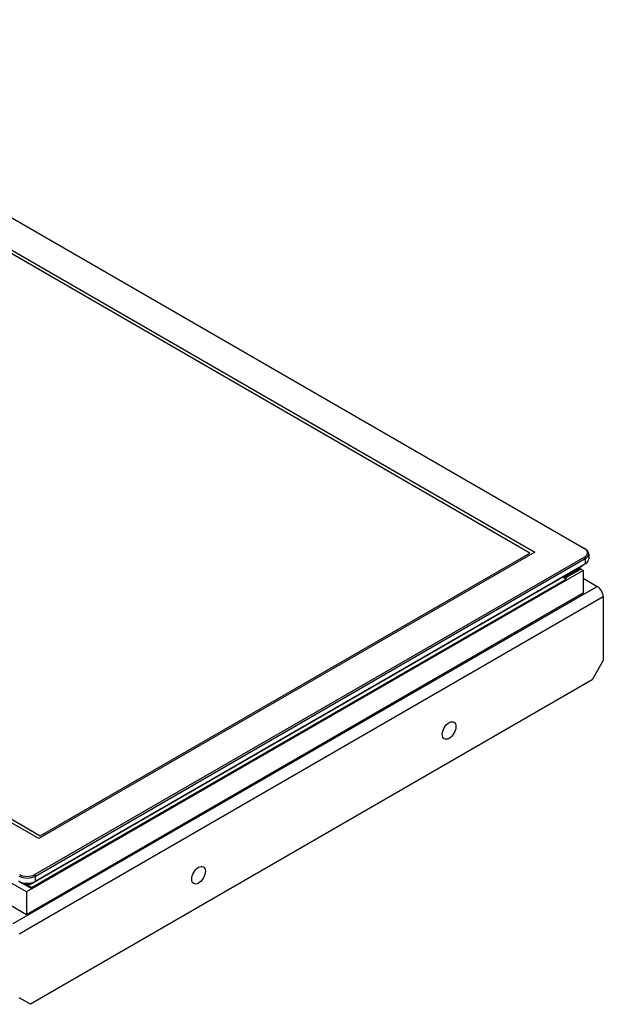
# Model space of a CAD drawing. Units: millimetres. Extents: x 23 to 826, y 21 to 577.
# Drawn here: x 588 to 637, y 115 to 198 of the extents above; entities that cross this region are included whole.
import ezdxf

# ---------------------------------------------------------------- set-up
doc = ezdxf.new("R2010")
doc.units = ezdxf.units.MM
doc.header["$LTSCALE"] = 2
doc.layers.add('Visible Tangent Edges(TDC)', color=179, linetype='Continuous', lineweight=25)
doc.layers.add('表示ｴｯｼﾞ(TDC)', color=7, linetype='Continuous', lineweight=25)

msp = doc.modelspace()

# ---------------------------------------------------------------- linework, layer by layer
at = {"layer": 'Visible Tangent Edges(TDC)'}
for p, q in [((635.6669, 152.8488), (635.7376, 152.7263)), ((635.7376, 152.7263), (635.7376, 152.2908)), ((635.5019, 152.1547), (635.5019, 152.1275)), ((587.3008, 121.8328), (636.7511, 150.383)), ((637.2696, 149.4848), (587.8193, 120.9346)), ((589.1298, 125.9806), (589.2005, 125.8581)), ((589.2005, 125.4227), (589.2005, 125.8581)), ((588.022, 125.3066), (588.022, 125.2594)), ((588.9648, 125.2594), (588.9648, 125.3066))]:
    msp.add_line(p, q, dxfattribs=at)
at = {"layer": '表示ｴｯｼﾞ(TDC)'}
for p, q in [((558.1302, 198.3494), (635.6669, 153.5836)), ((557.6023, 195.9271), (631.4714, 153.2788)), ((557.6023, 195.9217), (631.4666, 153.2761)), ((631.0471, 153.2026), (557.4703, 195.6822)), ((516.0244, 171.7534), (589.6012, 129.2738)), ((516.0244, 171.7479), (589.6012, 129.2684)), ((589.4692, 129.0288), (515.6001, 171.6772)), ((635.6669, 153.5836), (635.7376, 153.5428)), ((635.6669, 152.8488), (589.1298, 125.9806)), ((589.2005, 125.8581), (635.7376, 152.7263)), ((631.4714, 153.2788), (589.4692, 129.0288)), ((589.6012, 129.2738), (631.0471, 153.2026)), ((589.6012, 129.2684), (631.0471, 153.1971)), ((631.0471, 153.2026), (631.0471, 153.1971)), ((636.0305, 153.1345), (636.0305, 152.6991)), ((635.5631, 151.7329), (588.4227, 124.5163)), ((635.5019, 152.1275), (588.9648, 125.2594)), ((635.7376, 152.2908), (589.2005, 125.4227)), ((635.3746, 151.9288), (633.9604, 151.1124)), ((635.3746, 151.8418), (634.0358, 151.0688)), ((635.2662, 151.9914), (635.3746, 151.9288)), ((635.3746, 151.8418), (635.3746, 151.9288)), ((635.3746, 151.8418), (635.5631, 151.7329)), ((635.5631, 151.7329), (635.5631, 149.8005)), ((634.1489, 151.0035), (588.8941, 124.8756)), ((634.1489, 150.9164), (588.8941, 124.7885)), ((633.9604, 151.1124), (633.8519, 151.175)), ((633.8519, 151.175), (634.1489, 151.0035)), ((634.1489, 150.9164), (634.1489, 151.0035)), ((635.5631, 151.0688), (636.7511, 150.383)), ((635.5631, 149.8005), (588.4227, 122.584)), ((637.2696, 149.4848), (637.2696, 144.0959)), ((637.2696, 144.0959), (636.3268, 142.4629)), ((636.3268, 142.4629), (588.7621, 115.0014)), ((588.4227, 124.5163), (580.3148, 129.1974)), ((589.6012, 129.2738), (589.6012, 129.2684)), ((588.4227, 122.584), (579.4739, 127.7506)), ((588.022, 125.2594), (587.749, 125.417)), ((588.8941, 124.7885), (588.2111, 125.1828)), ((588.8941, 124.8756), (588.4207, 125.1489)), ((589.2005, 125.4227), (589.1298, 125.3818)), ((588.4227, 124.5163), (588.4227, 122.584)), ((588.8941, 124.7885), (588.8941, 124.8756)), ((588.7621, 115.0014), (587.8193, 115.5458))]:
    msp.add_line(p, q, dxfattribs=at)
for centre, major_axis, start_param, end_param in [((635.0305, 153.2162), (0.9, 0), 5.4977871, 7.0685835), ((635.0305, 153.1345), (1, 0), 5.4977871, 7.0685835), ((635.0305, 152.6991), (1, 0), 5.4977871, 6.2831853), ((635.0305, 152.3997), (0.6667, 0), 5.4977871, 5.8153476), ((636.7511, 149.7842), (0.3667, -0.6351), 0.7853982, 2.3561945), ((588.4934, 126.2664), (1, 0), 3.9269908, 5.4977871), ((588.4934, 126.348), (-0.9, 0), 0.7853982, 2.3561945), ((588.4934, 125.8309), (-1, 0), 0.7853982, 2.3561945), ((588.4934, 125.7493), (0.9, 0), 3.9269908, 5.4977871), ((588.4934, 125.5315), (0.6667, 0), 3.9269908, 5.4977871)]:
    msp.add_ellipse(centre, major_axis=major_axis, ratio=0.5773503, start_param=start_param, end_param=end_param, dxfattribs=at)
for centre in [(624.2117, 138.179), (602.9985, 125.9316)]:
    msp.add_ellipse(centre, major_axis=(-0.4098, -0.7099), ratio=0.5773503, dxfattribs=at)

doc.saveas('drawing.dxf')
